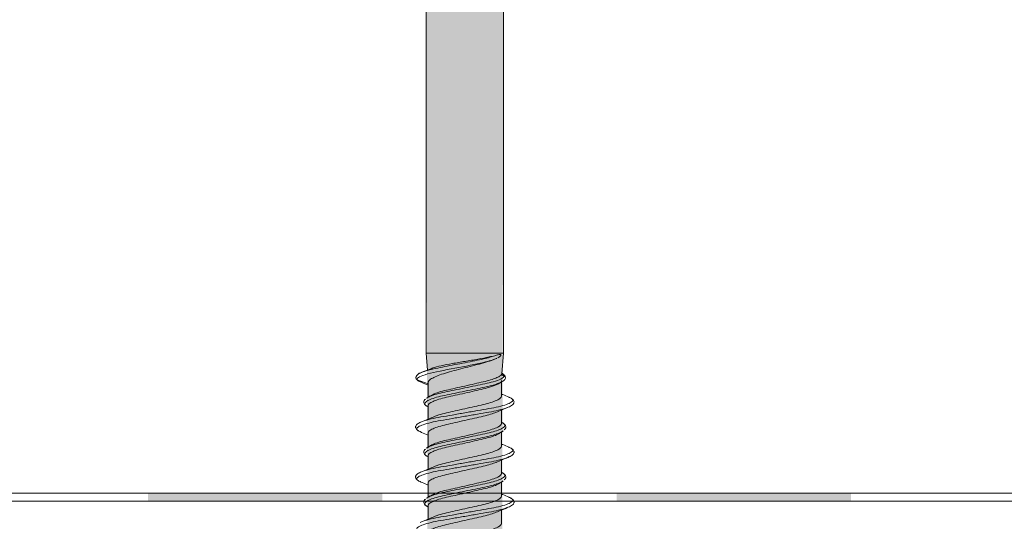
# Model space of a CAD drawing. Units: millimetres. Extents: x 28083 to 30219, y 37498 to 40468.
# Drawn here: x 29345 to 29408, y 39332 to 39364 of the extents above; entities that cross this region are included whole.
import ezdxf

# ---------------------------------------------------------------- set-up
doc = ezdxf.new("R2010")
doc.units = ezdxf.units.MM
doc.header["$XCLIPFRAME"] = 2
doc.layers.get('0').update_dxf_attribs({"lineweight": 13})
for name, color, linetype, lineweight in [('linee', 7, 'Continuous', 13), ('Retino Cls', 253, 'Continuous', 13), ('Retino Fissaggi', 252, 'Continuous', 13), ('Retino Membrana', 250, 'Continuous', 13), ('viti_fissaggi_tasselli', 7, 'Continuous', 0)]:
    doc.layers.add(name, color=color, linetype=linetype, lineweight=lineweight)
doc.layers.add('Retino lana di roccia', color=7, linetype='Continuous', lineweight=13, true_color=0xbdae7a)
picture_1 = doc.add_image_def('image1.jpg', size_in_pixel=(3000, 2000))

# ---------------------------------------------------------------- blocks, each defined once
blk = doc.blocks.new('EcoTek 50x65')
at = {"layer": 'Retino Fissaggi'}
h = blk.add_hatch(color=256, dxfattribs=at)
h.dxf.hatch_style = 1
edge = h.paths.add_edge_path()
edge.add_line((-25, 1.303), (-25, 1))
edge.add_arc((-24, 1), 1, 180, 270)
edge.add_line((-24, 0), (-8.813, 0))
edge.add_arc((-10.075, -2.995), 3.25, 0, 67.14223, ccw=False)
edge.add_line((-6.825, -2.995), (-6.825, -47.703))
edge.add_line((-6.825, -47.703), (-3.054, -64.3))
edge.add_line((-3.054, -64.3), (-2.65, -65))
edge.add_line((-2.65, -65), (-2.475, -65))
edge.add_line((-2.475, -65), (-2.35, -120.249))
edge.add_line((-2.35, -120.249), (0, -127.703))
edge.add_line((0, -127.703), (2.35, -120.249))
edge.add_line((2.35, -120.249), (2.475, -65))
edge.add_line((2.475, -65), (2.65, -65))
edge.add_line((2.65, -65), (3.054, -64.3))
edge.add_line((3.054, -64.3), (6.825, -47.703))
edge.add_line((6.825, -47.703), (6.825, -2.995))
edge.add_arc((10.075, -2.995), 3.25, 112.85777, 180, ccw=False)
edge.add_line((8.813, 0), (24, 0))
edge.add_arc((24, 1), 1, 270, 360)
edge.add_line((25, 1), (25, 1.303))
edge.add_arc((24.5, 1.303), 0.5, 360, 432.9)
edge.add_line((24.647, 1.781), (20.166, 3.159))
edge.add_arc((18.696, -1.62), 5, 72.9, 87.6)
edge.add_line((18.906, 3.376), (9.8, 3.758))
edge.add_line((9.8, 3.758), (-9.8, 3.758))
edge.add_line((-9.8, 3.758), (-18.906, 3.376))
edge.add_arc((-18.696, -1.62), 5, 92.4, 107.1)
edge.add_line((-20.166, 3.159), (-24.647, 1.781))
edge.add_arc((-24.5, 1.303), 0.5, 107.1, 180)
for p, q in [((-2.475, -87.703), (-2.39, -88.794)), ((2.37, -89.041), (2.475, -87.703)), ((-2.121, -88.686), (-2.748, -88.937)), ((-3.051, -89.415), (-2.35, -89.672)), ((2.35, -89.084), (2.546, -89.198)), ((2.395, -89.006), (2.374, -88.994)), ((2.432, -89.039), (2.39, -89.004)), ((-2.715, -89.602), (-2.35, -89.752)), ((-2.35, -89.606), (-2.35, -90.528)), ((-2.42, -90.571), (-2.46, -90.603)), ((-2.422, -91.114), (-2.35, -91.158)), ((2.422, -92.172), (2.35, -92.128)), ((-2.774, -92.78), (-2.35, -92.953)), ((2.418, -92.716), (2.454, -92.682)), ((-2.42, -93.771), (-2.46, -93.803)), ((-2.426, -94.311), (-2.35, -94.358)), ((2.426, -95.375), (2.35, -95.328)), ((2.418, -95.916), (2.454, -95.882)), ((-2.42, -96.971), (-2.46, -97.003)), ((-2.422, -97.514), (-2.35, -97.558))]:
    blk.add_line(p, q)
blk.add_lwpolyline([(-2.475, -65), (-2.475, -87.703), (2.475, -87.703), (2.475, -65)])
for centre, start, end in [((-3.008, -89.303), 156.3727, 249.07191), ((2.486, -89.303), 330.97616, 60.48795)]:
    blk.add_arc(centre, 0.12, start, end)
for points, knots in [([(-3.05, -89.413), (-3.081, -89.289), (-2.828, -89.167), (-1.93, -88.92), (-1.292, -88.797), (0.02, -88.55), (0.687, -88.427), (1.541, -88.224), (1.812, -88.144), (2.002, -88.065)], [0, 0, 0, 0, 0.25, 0.25, 0.5, 0.5, 0.75, 0.75, 0.9109392, 0.9109392, 0.9109392, 0.9109392]), ([(-2.992, -89.071), (-2.991, -89.068), (-2.971, -89.026), (-2.884, -88.982), (-2.75, -88.938), (-2.747, -88.937), (-2.633, -88.897), (-2.406, -88.818), (-1.891, -88.695), (-1.295, -88.572), (-0.645, -88.449), (0.016, -88.326), (0.648, -88.202), (1.183, -88.086), (1.612, -87.977), (1.813, -87.908), (1.913, -87.875), (1.798, -87.902), (1.494, -87.976), (0.843, -88.098), (0.016, -88.238), (-0.815, -88.378), (-1.525, -88.519), (-1.979, -88.624), (-2.094, -88.683), (-2.117, -88.696)], [0, 0, 0, 0, 0.048437, 0.971994, 1, 1, 1, 1.121158, 1.243777, 1.364162, 1.482221, 1.597806, 1.71116, 1.822197, 1.911868, 2, 2, 2, 2.103338, 2.275502, 2.446775, 2.617481, 2.787305, 2.956527, 3, 3, 3, 3]), ([(2.05, -88.042), (2.034, -88.05), (2.018, -88.057), (2.002, -88.065), (1.882, -88.116), (1.744, -88.166), (1.432, -88.268), (1.259, -88.32), (0.895, -88.421), (0.7, -88.473), (0.304, -88.575), (0.104, -88.626), (-0.302, -88.73), (-0.501, -88.781), (-0.883, -88.884), (-1.069, -88.936), (-1.408, -89.04), (-1.564, -89.092), (-1.839, -89.198), (-1.956, -89.25), (-2.051, -89.303), (-2.1, -89.33), (-2.27, -89.426), (-2.363, -89.528), (-2.348, -89.601), (-2.347, -89.606)], [0, 0, 0, 0, 1, 1, 1, 1.125, 1.125, 1.25, 1.25, 1.375, 1.375, 1.5, 1.5, 1.625, 1.625, 1.75, 1.75, 1.875, 1.875, 2, 2, 2, 2.275857, 2.957882, 3, 3, 3, 3]), ([(1.913, -87.875), (1.999, -87.852), (2.076, -87.832), (2.178, -87.809), (2.209, -87.803), (2.252, -87.798), (2.266, -87.797), (2.285, -87.799), (2.292, -87.8), (2.304, -87.804), (2.31, -87.806), (2.314, -87.818), (2.313, -87.826), (2.313, -87.834), (2.312, -87.842), (2.307, -87.858), (2.3, -87.866), (2.287, -87.885), (2.28, -87.893), (2.258, -87.915), (2.243, -87.928), (2.194, -87.966), (2.159, -87.988), (2.121, -88.008)], [0, 0, 0, 0, 0.5, 0.5, 0.75, 0.75, 0.875, 0.875, 0.9375, 0.9375, 1, 1, 1, 2, 2, 2, 2.125, 2.125, 2.25, 2.25, 2.5, 2.5, 3, 3, 3, 3]), ([(-2.729, -88.929), (-2.84, -88.979), (-3.012, -89.055), (-3.131, -89.2), (-3.127, -89.288), (-3.124, -89.333)], [0, 0, 0, 0, 0.468449, 0.726861, 1, 1, 1, 1]), ([(-3.104, -89.372), (-3.069, -89.407), (-3.001, -89.479), (-2.856, -89.543), (-2.783, -89.576)], [0, 0, 0, 0, 0.497891, 1, 1, 1, 1]), ([(-2.697, -89.603), (-2.742, -89.585), (-2.786, -89.568), (-2.831, -89.55), (-2.854, -89.541), (-2.979, -89.494), (-3.018, -89.448), (-3.05, -89.412)], [0, 0, 0, 0, 1, 1, 1, 1.180874, 2, 2, 2, 2]), ([(-2.448, -90.595), (-2.435, -90.588), (-2.422, -90.581), (-2.41, -90.574), (-2.354, -90.54), (-2.222, -90.46), (-1.829, -90.331), (-1.298, -90.205), (-0.674, -90.08), (0, -89.939), (0.674, -89.798), (1.297, -89.672), (1.879, -89.535), (2.363, -89.366), (2.486, -89.252), (2.547, -89.195)], [0, 0, 0, 0, 1, 1, 1, 1.071964, 1.170989, 1.26638, 1.361771, 1.460796, 1.55982, 1.655212, 1.750603, 1.8761, 2, 2, 2, 2]), ([(-2.186, -90.437), (-2.141, -90.407), (-2.025, -90.331), (-1.675, -90.207), (-1.189, -90.081), (-0.617, -89.956), (0, -89.815), (0.618, -89.674), (1.187, -89.548), (1.659, -89.429), (1.882, -89.343), (1.987, -89.303), (2.083, -89.264), (2.162, -89.227), (2.284, -89.152), (2.327, -89.116), (2.351, -89.081)], [0, 0, 0, 0, 0.075965, 0.195931, 0.311438, 0.426944, 0.54691, 0.666875, 0.782382, 0.897888, 1, 1, 1, 1.5, 1.5, 2, 2, 2, 2]), ([(2.35, -89.453), (2.35, -89.791), (2.35, -90.129), (2.35, -90.467), (2.335, -90.509), (2.304, -90.593), (2.057, -90.734), (1.679, -90.875), (1.188, -91.001), (0.618, -91.127), (0, -91.267), (-0.619, -91.408), (-1.185, -91.534), (-1.627, -91.643), (-1.818, -91.719), (-1.893, -91.748)], [0, 0, 0, 0, 1, 1, 1, 1.101985, 1.207907, 1.313829, 1.415814, 1.5178, 1.623722, 1.729644, 1.831629, 1.933614, 2, 2, 2, 2]), ([(2.351, -89.083), (2.361, -89.07), (2.373, -89.056), (2.369, -89.042), (2.369, -89.041)], [0, 0, 0, 0, 0.900327, 1, 1, 1, 1]), ([(2.547, -89.196), (2.546, -89.156), (2.544, -89.103), (2.45, -89.05), (2.43, -89.038), (2.412, -89.027), (2.394, -89.016), (2.376, -89.005)], [0, 0, 0, 0, 0.783982, 1, 1, 1, 2, 2, 2, 2]), ([(2.415, -89.518), (2.453, -89.493), (2.528, -89.444), (2.568, -89.39), (2.589, -89.363)], [0, 0, 0, 0, 0.501266, 1, 1, 1, 1]), ([(2.581, -89.228), (2.579, -89.2), (2.576, -89.151), (2.521, -89.112), (2.497, -89.095)], [0, 0, 0, 0, 0.573044, 1, 1, 1, 1]), ([(-2.401, -91.116), (-2.413, -91.11), (-2.424, -91.103), (-2.436, -91.097), (-2.451, -91.089), (-2.554, -91.036), (-2.584, -90.947), (-2.509, -90.821), (-2.247, -90.68), (-1.833, -90.539), (-1.297, -90.413), (-0.674, -90.288), (0, -90.147), (0.674, -90.006), (1.298, -89.88), (1.874, -89.743), (2.287, -89.606), (2.387, -89.521), (2.419, -89.495)], [0, 0, 0, 0, 1, 1, 1, 1.014656, 1.096282, 1.177908, 1.262643, 1.347378, 1.429004, 1.51063, 1.595365, 1.6801, 1.761726, 1.843352, 1.95074, 2, 2, 2, 2]), ([(2.11, -89.701), (1.972, -89.761), (1.73, -89.867), (1.186, -90.004), (0.618, -90.13), (0, -90.271), (-0.618, -90.412), (-1.188, -90.537), (-1.679, -90.663), (-2.057, -90.804), (-2.304, -90.945), (-2.335, -91.029), (-2.35, -91.071), (-2.35, -91.36), (-2.35, -91.649), (-2.35, -91.939)], [0, 0, 0, 0, 0.124671, 0.220289, 0.315908, 0.415217, 0.514526, 0.610145, 0.705763, 0.805072, 0.904382, 1, 1, 1, 2, 2, 2, 2]), ([(2.108, -89.703), (2.142, -89.681), (2.212, -89.637), (2.281, -89.593), (2.316, -89.571)], [0, 0, 0, 0, 0.499793, 1, 1, 1, 1]), ([(-2.855, -92.152), (-2.797, -92.122), (-2.646, -92.046), (-2.189, -91.922), (-1.554, -91.797), (-0.807, -91.671), (0, -91.53), (0.808, -91.389), (1.553, -91.263), (2.194, -91.138), (2.691, -90.997), (3.004, -90.856), (3.097, -90.73), (3.047, -90.633), (2.9, -90.571), (2.862, -90.555), (2.84, -90.545), (2.818, -90.535), (2.797, -90.525)], [0, 0, 0, 0, 0.053639, 0.138636, 0.220581, 0.302525, 0.387522, 0.472519, 0.554463, 0.636408, 0.721405, 0.806402, 0.888346, 0.97029, 1, 1, 1, 2, 2, 2, 2]), ([(-2.526, -90.656), (-2.536, -90.664), (-2.597, -90.71), (-2.637, -90.816), (-2.611, -90.966), (-2.501, -91.049), (-2.449, -91.089)], [0, 0, 0, 0, 0.06078, 0.368912, 0.70115, 1, 1, 1, 1]), ([(-2.201, -90.436), (-2.239, -90.46), (-2.315, -90.506), (-2.391, -90.553), (-2.429, -90.576)], [0, 0, 0, 0, 0.499223, 1, 1, 1, 1]), ([(2.826, -90.528), (2.694, -90.475), (2.535, -90.411), (2.378, -90.345), (2.35, -90.333)], [0, 0, 0, 0, 0.821943, 1, 1, 1, 1]), ([(2.775, -91.179), (2.876, -91.133), (3.043, -91.056), (3.14, -90.93), (3.156, -90.82), (3.122, -90.728), (3.026, -90.626), (2.895, -90.565), (2.831, -90.536)], [0, 0, 0, 0, 0.2711616, 0.4485766, 0.5348853, 0.6634375, 0.8364291, 1, 1, 1, 1]), ([(-2.75, -92.781), (-2.783, -92.766), (-2.816, -92.751), (-2.849, -92.736), (-2.893, -92.718), (-3.044, -92.654), (-3.098, -92.556), (-3.004, -92.43), (-2.691, -92.289), (-2.194, -92.148), (-1.553, -92.022), (-0.808, -91.897), (0, -91.755), (0.807, -91.614), (1.555, -91.489), (2.186, -91.363), (2.605, -91.252), (2.734, -91.189), (2.768, -91.173)], [0, 0, 0, 0, 1, 1, 1, 1.033787, 1.117454, 1.201121, 1.287906, 1.374691, 1.458358, 1.542025, 1.62881, 1.715595, 1.799262, 1.882929, 1.969714, 2, 2, 2, 2]), ([(-2.175, -93.631), (-2.133, -93.603), (-2.02, -93.529), (-1.675, -93.407), (-1.189, -93.281), (-0.617, -93.156), (0, -93.015), (0.618, -92.874), (1.188, -92.748), (1.679, -92.622), (2.057, -92.481), (2.304, -92.34), (2.335, -92.256), (2.35, -92.215), (2.35, -91.927), (2.35, -91.64), (2.35, -91.353)], [0, 0, 0, 0, 0.056749, 0.152861, 0.245399, 0.337938, 0.43405, 0.530161, 0.6227, 0.715239, 0.81135, 0.907461, 1, 1, 1, 2, 2, 2, 2]), ([(1.993, -91.503), (2.123, -91.448), (2.384, -91.337), (2.65, -91.23), (2.784, -91.175)], [0, 0, 0, 0, 0.495059, 1, 1, 1, 1]), ([(-1.906, -91.747), (-2.018, -91.796), (-2.241, -91.894), (-2.474, -91.991), (-2.59, -92.04)], [0, 0, 0, 0, 0.498695, 1, 1, 1, 1]), ([(-2.35, -93.728), (-2.35, -93.424), (-2.35, -93.121), (-2.35, -92.818), (-2.335, -92.777), (-2.304, -92.692), (-2.057, -92.551), (-1.679, -92.41), (-1.188, -92.285), (-0.618, -92.159), (0, -92.018), (0.618, -91.877), (1.186, -91.751), (1.668, -91.63), (1.888, -91.542), (1.994, -91.5)], [0, 0, 0, 0, 1, 1, 1, 1.099195, 1.202218, 1.305242, 1.404437, 1.503632, 1.606655, 1.709679, 1.808874, 1.908068, 2, 2, 2, 2]), ([(-2.773, -92.106), (-2.852, -92.141), (-2.99, -92.203), (-3.094, -92.295), (-3.137, -92.362), (-3.154, -92.437), (-3.144, -92.505), (-3.097, -92.588), (-2.986, -92.684), (-2.849, -92.746), (-2.773, -92.78)], [0, 0, 0, 0, 0.193515, 0.337517, 0.432229, 0.486734, 0.562071, 0.672571, 0.818753, 1, 1, 1, 1]), ([(-2.448, -93.795), (-2.431, -93.786), (-2.415, -93.777), (-2.398, -93.768), (-2.346, -93.736), (-2.216, -93.658), (-1.829, -93.531), (-1.298, -93.405), (-0.674, -93.28), (0, -93.139), (0.674, -92.998), (1.297, -92.872), (1.833, -92.746), (2.247, -92.605), (2.51, -92.465), (2.584, -92.338), (2.556, -92.251), (2.458, -92.2), (2.446, -92.193), (2.431, -92.185), (2.416, -92.178), (2.401, -92.17)], [0, 0, 0, 0, 1, 1, 1, 1.058763, 1.144995, 1.228063, 1.311131, 1.397363, 1.483595, 1.566663, 1.649731, 1.735963, 1.822195, 1.905263, 1.988331, 2, 2, 2, 3, 3, 3, 3]), ([(2.515, -92.624), (2.548, -92.598), (2.602, -92.556), (2.62, -92.493), (2.627, -92.443), (2.621, -92.392), (2.592, -92.308), (2.512, -92.247), (2.454, -92.203)], [0, 0, 0, 0, 0.204739, 0.342433, 0.42431, 0.506086, 0.643809, 1, 1, 1, 1]), ([(-2.406, -94.313), (-2.416, -94.308), (-2.426, -94.303), (-2.436, -94.297), (-2.451, -94.289), (-2.554, -94.236), (-2.584, -94.147), (-2.509, -94.021), (-2.247, -93.88), (-1.833, -93.739), (-1.297, -93.613), (-0.674, -93.488), (0, -93.347), (0.674, -93.206), (1.298, -93.08), (1.829, -92.954), (2.216, -92.828), (2.345, -92.75), (2.397, -92.718), (2.413, -92.709), (2.429, -92.701), (2.446, -92.692)], [0, 0, 0, 0, 1, 1, 1, 1.014863, 1.097692, 1.18052, 1.266503, 1.352486, 1.435314, 1.518143, 1.604126, 1.690109, 1.772937, 1.855765, 1.941748, 2, 2, 2, 3, 3, 3, 3]), ([(2.174, -92.856), (2.132, -92.883), (2.019, -92.957), (1.675, -93.079), (1.189, -93.204), (0.617, -93.33), (0, -93.471), (-0.618, -93.612), (-1.188, -93.737), (-1.679, -93.863), (-2.057, -94.004), (-2.304, -94.145), (-2.335, -94.229), (-2.35, -94.271), (-2.35, -94.56), (-2.35, -94.849), (-2.35, -95.139)], [0, 0, 0, 0, 0.056092, 0.15227, 0.244873, 0.337477, 0.433655, 0.529833, 0.622437, 0.71504, 0.811218, 0.907396, 1, 1, 1, 2, 2, 2, 2]), ([(2.35, -92.758), (2.35, -93.061), (2.35, -93.364), (2.35, -93.667), (2.335, -93.709), (2.304, -93.793), (2.057, -93.934), (1.679, -94.075), (1.188, -94.201), (0.618, -94.327), (0, -94.467), (-0.619, -94.608), (-1.185, -94.734), (-1.627, -94.843), (-1.818, -94.919), (-1.893, -94.948)], [0, 0, 0, 0, 1, 1, 1, 1.101985, 1.207907, 1.313829, 1.415814, 1.5178, 1.623722, 1.729644, 1.831629, 1.933614, 2, 2, 2, 2]), ([(2.19, -92.856), (2.228, -92.833), (2.304, -92.786), (2.38, -92.739), (2.418, -92.716)], [0, 0, 0, 0, 0.499206, 1, 1, 1, 1]), ([(-2.863, -95.355), (-2.802, -95.325), (-2.649, -95.247), (-2.189, -95.122), (-1.554, -94.997), (-0.808, -94.871), (0, -94.73), (0.808, -94.589), (1.553, -94.463), (2.194, -94.338), (2.691, -94.197), (3.004, -94.056), (3.098, -93.93), (3.044, -93.831), (2.893, -93.767), (2.849, -93.749), (2.831, -93.741), (2.814, -93.733), (2.797, -93.725)], [0, 0, 0, 0, 0.05532, 0.139856, 0.221356, 0.302856, 0.387392, 0.471928, 0.553428, 0.634927, 0.719463, 0.804, 0.885499, 0.966999, 1, 1, 1, 2, 2, 2, 2]), ([(-2.526, -93.856), (-2.536, -93.864), (-2.597, -93.91), (-2.637, -94.016), (-2.611, -94.166), (-2.501, -94.249), (-2.449, -94.289)], [0, 0, 0, 0, 0.060797, 0.368943, 0.70117, 1, 1, 1, 1]), ([(-2.192, -93.63), (-2.23, -93.654), (-2.305, -93.7), (-2.381, -93.747), (-2.419, -93.77)], [0, 0, 0, 0, 0.499251, 1, 1, 1, 1]), ([(2.826, -93.728), (2.694, -93.675), (2.535, -93.611), (2.378, -93.545), (2.35, -93.533)], [0, 0, 0, 0, 0.821943, 1, 1, 1, 1]), ([(2.773, -94.38), (2.861, -94.34), (3.011, -94.272), (3.112, -94.168), (3.146, -94.099), (3.152, -94.029), (3.14, -93.97), (3.092, -93.893), (2.996, -93.809), (2.881, -93.757), (2.825, -93.732)], [0, 0, 0, 0, 0.222442, 0.382848, 0.481285, 0.529435, 0.600515, 0.710031, 0.858573, 1, 1, 1, 1]), ([(-2.796, -95.96), (-2.818, -95.95), (-2.84, -95.94), (-2.863, -95.93), (-2.901, -95.914), (-3.047, -95.852), (-3.097, -95.756), (-3.004, -95.63), (-2.691, -95.489), (-2.194, -95.348), (-1.553, -95.222), (-0.808, -95.097), (0, -94.955), (0.807, -94.814), (1.555, -94.689), (2.185, -94.563), (2.596, -94.455), (2.721, -94.395), (2.749, -94.381), (2.787, -94.365), (2.824, -94.348), (2.861, -94.331)], [0, 0, 0, 0, 1, 1, 1, 1.0303, 1.114721, 1.199141, 1.286707, 1.374273, 1.458694, 1.543114, 1.63068, 1.718246, 1.802666, 1.887087, 1.974653, 2, 2, 2, 3, 3, 3, 3]), ([(1.999, -94.7), (2.126, -94.647), (2.381, -94.538), (2.642, -94.433), (2.774, -94.38)], [0, 0, 0, 0, 0.495911, 1, 1, 1, 1]), ([(-1.906, -94.947), (-2.018, -94.996), (-2.241, -95.094), (-2.474, -95.191), (-2.59, -95.24)], [0, 0, 0, 0, 0.498695, 1, 1, 1, 1]), ([(-2.35, -96.928), (-2.35, -96.624), (-2.35, -96.321), (-2.35, -96.018), (-2.335, -95.977), (-2.304, -95.892), (-2.057, -95.751), (-1.679, -95.61), (-1.188, -95.485), (-0.618, -95.359), (0, -95.218), (0.618, -95.077), (1.186, -94.951), (1.671, -94.83), (1.893, -94.74), (2.001, -94.697)], [0, 0, 0, 0, 1, 1, 1, 1.099015, 1.201852, 1.30469, 1.403705, 1.50272, 1.605557, 1.708394, 1.80741, 1.906425, 2, 2, 2, 2]), ([(-2.182, -96.835), (-2.138, -96.806), (-2.023, -96.73), (-1.675, -96.607), (-1.189, -96.481), (-0.617, -96.356), (0, -96.215), (0.618, -96.074), (1.188, -95.948), (1.679, -95.822), (2.057, -95.681), (2.304, -95.54), (2.335, -95.456), (2.35, -95.415), (2.35, -95.127), (2.35, -94.84), (2.35, -94.553)], [0, 0, 0, 0, 0.059295, 0.155147, 0.247436, 0.339726, 0.435577, 0.531429, 0.623718, 0.716007, 0.811859, 0.907711, 1, 1, 1, 2, 2, 2, 2]), ([(-2.777, -95.307), (-2.867, -95.348), (-3.02, -95.418), (-3.122, -95.528), (-3.157, -95.629), (-3.14, -95.729), (-3.047, -95.846), (-2.903, -95.915), (-2.831, -95.949)], [0, 0, 0, 0, 0.238593, 0.405487, 0.494272, 0.629726, 0.815831, 1, 1, 1, 1]), ([(-2.448, -96.995), (-2.434, -96.987), (-2.421, -96.98), (-2.408, -96.973), (-2.352, -96.939), (-2.221, -96.859), (-1.829, -96.731), (-1.298, -96.605), (-0.674, -96.48), (0, -96.339), (0.674, -96.198), (1.297, -96.072), (1.833, -95.946), (2.247, -95.805), (2.51, -95.665), (2.584, -95.538), (2.556, -95.451), (2.458, -95.4), (2.446, -95.393), (2.433, -95.387), (2.42, -95.38), (2.407, -95.373)], [0, 0, 0, 0, 1, 1, 1, 1.06176, 1.147718, 1.230521, 1.313325, 1.399282, 1.48524, 1.568043, 1.650847, 1.736804, 1.822762, 1.905565, 1.988369, 2, 2, 2, 3, 3, 3, 3]), ([(2.515, -95.824), (2.548, -95.798), (2.602, -95.756), (2.62, -95.693), (2.627, -95.643), (2.621, -95.592), (2.592, -95.508), (2.512, -95.447), (2.454, -95.403)], [0, 0, 0, 0, 0.204759, 0.342454, 0.424326, 0.50611, 0.643831, 1, 1, 1, 1]), ([(-2.825, -95.958), (-2.694, -96.011), (-2.534, -96.075), (-2.377, -96.141), (-2.35, -96.152)], [0, 0, 0, 0, 0.824936, 1, 1, 1, 1]), ([(-2.402, -97.516), (-2.413, -97.51), (-2.424, -97.503), (-2.436, -97.497), (-2.451, -97.489), (-2.554, -97.436), (-2.584, -97.347), (-2.509, -97.221), (-2.247, -97.08), (-1.833, -96.939), (-1.297, -96.813), (-0.674, -96.688), (0, -96.547), (0.674, -96.406), (1.298, -96.28), (1.829, -96.154), (2.221, -96.026), (2.354, -95.945), (2.409, -95.912), (2.421, -95.905), (2.433, -95.898), (2.446, -95.892)], [0, 0, 0, 0, 1, 1, 1, 1.014796, 1.097295, 1.179794, 1.265435, 1.351076, 1.433575, 1.516074, 1.601715, 1.687356, 1.769855, 1.852354, 1.937995, 2, 2, 2, 3, 3, 3, 3]), ([(2.186, -96.049), (2.141, -96.078), (2.025, -96.154), (1.675, -96.279), (1.189, -96.404), (0.617, -96.53), (0, -96.671), (-0.618, -96.812), (-1.188, -96.937), (-1.679, -97.063), (-2.057, -97.204), (-2.304, -97.345), (-2.335, -97.429), (-2.35, -97.471), (-2.35, -97.76), (-2.35, -98.049), (-2.35, -98.339)], [0, 0, 0, 0, 0.060598, 0.156317, 0.248478, 0.34064, 0.436359, 0.532078, 0.624239, 0.716401, 0.81212, 0.907839, 1, 1, 1, 2, 2, 2, 2]), ([(2.35, -95.958), (2.35, -96.261), (2.35, -96.564), (2.35, -96.867), (2.335, -96.909), (2.304, -96.993), (2.057, -97.134), (1.679, -97.275), (1.188, -97.401), (0.618, -97.527), (0, -97.667), (-0.619, -97.808), (-1.185, -97.934), (-1.627, -98.043), (-1.818, -98.119), (-1.893, -98.148)], [0, 0, 0, 0, 1, 1, 1, 1.101985, 1.207907, 1.313829, 1.415814, 1.5178, 1.623722, 1.729644, 1.831629, 1.933614, 2, 2, 2, 2]), ([(2.201, -96.049), (2.239, -96.026), (2.315, -95.979), (2.39, -95.933), (2.428, -95.91)], [0, 0, 0, 0, 0.499257, 1, 1, 1, 1]), ([(-2.855, -98.552), (-2.796, -98.522), (-2.645, -98.446), (-2.189, -98.322), (-1.554, -98.197), (-0.807, -98.071), (0, -97.93), (0.808, -97.789), (1.553, -97.663), (2.194, -97.538), (2.691, -97.397), (3.004, -97.256), (3.097, -97.13), (3.047, -97.033), (2.9, -96.971), (2.861, -96.955), (2.84, -96.945), (2.818, -96.935), (2.797, -96.925)], [0, 0, 0, 0, 0.053459, 0.138472, 0.22043, 0.302388, 0.387401, 0.472413, 0.554371, 0.63633, 0.721342, 0.806354, 0.888313, 0.970271, 1, 1, 1, 2, 2, 2, 2]), ([(-2.198, -96.834), (-2.236, -96.858), (-2.312, -96.905), (-2.389, -96.952), (-2.427, -96.975)], [0, 0, 0, 0, 0.499134, 1, 1, 1, 1]), ([(2.826, -96.928), (2.694, -96.875), (2.535, -96.811), (2.378, -96.745), (2.35, -96.733)], [0, 0, 0, 0, 0.821943, 1, 1, 1, 1]), ([(2.775, -97.579), (2.877, -97.532), (3.044, -97.455), (3.141, -97.328), (3.156, -97.218), (3.12, -97.126), (3.024, -97.025), (2.894, -96.965), (2.831, -96.936)], [0, 0, 0, 0, 0.273442, 0.451575, 0.537709, 0.665769, 0.837828, 1, 1, 1, 1]), ([(-2.786, -99.165), (-2.807, -99.156), (-2.828, -99.146), (-2.849, -99.136), (-2.893, -99.118), (-3.044, -99.054), (-3.098, -98.956), (-3.004, -98.83), (-2.691, -98.689), (-2.194, -98.548), (-1.553, -98.422), (-0.808, -98.297), (0, -98.155), (0.807, -98.014), (1.555, -97.889), (2.185, -97.763), (2.599, -97.654), (2.726, -97.593), (2.756, -97.578), (2.762, -97.576), (2.768, -97.573), (2.774, -97.57)], [0, 0, 0, 0, 1, 1, 1, 1.033885, 1.117822, 1.20176, 1.288825, 1.37589, 1.459828, 1.543766, 1.630831, 1.717896, 1.801834, 1.885772, 1.972837, 2, 2, 2, 3, 3, 3, 3]), ([(-2.526, -97.056), (-2.536, -97.064), (-2.597, -97.11), (-2.637, -97.216), (-2.611, -97.366), (-2.501, -97.449), (-2.449, -97.489)], [0, 0, 0, 0, 0.060815, 0.368973, 0.701191, 1, 1, 1, 1]), ([(2.01, -97.896), (2.122, -97.849), (2.377, -97.74), (2.636, -97.635), (2.781, -97.576)], [0, 0, 0, 0, 0.437224, 1, 1, 1, 1]), ([(-1.906, -98.147), (-2.018, -98.196), (-2.241, -98.294), (-2.474, -98.391), (-2.59, -98.44)], [0, 0, 0, 0, 0.498695, 1, 1, 1, 1]), ([(-2.35, -100.128), (-2.35, -99.824), (-2.35, -99.521), (-2.35, -99.218), (-2.335, -99.177), (-2.304, -99.092), (-2.057, -98.951), (-1.679, -98.81), (-1.188, -98.685), (-0.618, -98.559), (0, -98.418), (0.618, -98.277), (1.186, -98.151), (1.676, -98.028), (1.902, -97.937), (2.014, -97.892)], [0, 0, 0, 0, 1, 1, 1, 1.098672, 1.201153, 1.303634, 1.402305, 1.500977, 1.603458, 1.705939, 1.804611, 1.903283, 2, 2, 2, 2]), ([(-2.18, -100.034), (-2.137, -100.005), (-2.022, -99.93), (-1.675, -99.807), (-1.189, -99.681), (-0.617, -99.556), (0, -99.415), (0.618, -99.274), (1.188, -99.148), (1.679, -99.022), (2.057, -98.881), (2.304, -98.74), (2.335, -98.656), (2.35, -98.615), (2.35, -98.327), (2.35, -98.04), (2.35, -97.753)], [0, 0, 0, 0, 0.058544, 0.154472, 0.246835, 0.339198, 0.435126, 0.531055, 0.623418, 0.715781, 0.811709, 0.907637, 1, 1, 1, 2, 2, 2, 2])]:
    blk.add_open_spline(points, degree=3, knots=knots)
blk = doc.blocks.new('*U258')
at = {"layer": 'Retino Membrana', "lineweight": 0}
h = blk.add_hatch(color=256, dxfattribs=at)
h.dxf.hatch_style = 1
h.paths.add_polyline_path([(-7.5, 0.25), (7.5, 0.25), (7.5, -0.25), (-7.5, -0.25)])
blk = doc.blocks.new('*U259')
at = {"layer": 'Retino Membrana', "color": 0, "linetype": 'ByBlock', "lineweight": -2, "transparency": 16777216}
for p in [(1170, 0), (1200, 0)]:
    blk.add_blockref('*U258', p, dxfattribs=at)

msp = doc.modelspace()

# ---------------------------------------------------------------- hatches: boundary and pattern name
at = {"layer": 'Retino Cls'}
h = msp.add_hatch(dxfattribs=at)
h.set_pattern_fill('AR-CONC', color=256, scale=0.5)
h.set_pattern_definition([(50, (28073.29, 81042.7), (91.09233, -7.96954), [9.525, -104.775]), (355, (28073.29, 81042.7), (-17.62171, 95.52842), [7.62, -83.8203]), (100.45144, (28080.88, 81042.04), (73.47062, 87.55888), [8.095, -89.04512]), (46.1842, (28073.29, 81068.1), (135.53952, -21.02116), [14.2875, -157.1625]), (96.63556, (28084.58, 81066.35), (118.70207, 123.71306), [12.1425, -133.5678]), (351.18415, (28073.29, 81068.1), (118.70207, 123.71306), [11.43, -125.72987]), (21, (28085.99, 81061.75), (75.8072, -51.1326), [9.525, -104.775]), (326, (28085.99, 81061.75), (30.90101, 92.09398), [7.62, -83.82]), (71.45144, (28092.31, 81057.49), (106.70821, 40.96138), [8.095, -89.04497]), (37.5, (28073.29, 81042.7), (1.544302, 42.27752), [0, -82.804, 0, -85.09, 0, -84.1375]), (7.5, (28073.29, 81042.7), (33.40983, 50.090287), [0, -48.514, 0, -80.899, 0, -32.0675]), (327.5, (28044.968, 81042.7), (67.795298, -2.864372), [0, -31.75, 0, -99.06, 0, -131.445]), (317.5, (28032.27, 81042.7), (74.06459, 12.713246), [0, -41.275, 0, -65.786, 0, -93.345])])
h.paths.add_polyline_path([(28960.917, 39283.102), (28970.917, 39293.102), (29006.917, 39293.102), (29016.917, 39283.102), (29026.917, 39293.102), (29062.917, 39293.102), (29072.917, 39283.102), (29082.917, 39293.102), (29118.917, 39293.102), (29128.917, 39283.102), (29138.917, 39293.102), (29174.917, 39293.102), (29184.917, 39283.102), (29194.917, 39293.102), (29230.917, 39293.102), (29240.917, 39283.102), (29240.917, 39208.102), (29259.17, 39188.102), (29259.17, 39158.102), (29257.917, 39158.102), (29257.917, 39139.903), (29377.917, 39139.903), (29377.917, 39158.102), (29376.663, 39158.102), (29376.663, 39188.102), (29394.917, 39208.102), (29394.917, 39283.102), (29404.917, 39293.102), (29440.917, 39293.102), (29450.917, 39283.102), (29460.917, 39293.102), (29496.917, 39293.102), (29506.917, 39283.102), (29516.917, 39293.102), (29552.917, 39293.102), (29562.917, 39283.102), (29572.917, 39293.102), (29608.917, 39293.102), (29618.917, 39283.102), (29628.917, 39293.102), (29664.917, 39293.102), (29674.917, 39283.102), (29674.917, 39208.102), (29693.17, 39188.102), (29693.17, 39158.102), (29691.917, 39158.102), (29691.917, 39139.903), (29811.917, 39139.903), (29811.917, 39158.102), (29810.663, 39158.102), (29810.663, 39188.102), (29828.917, 39208.102), (29828.917, 39283.102), (29838.917, 39293.102), (29874.917, 39293.102), (29884.917, 39283.102), (29894.917, 39293.102), (29930.917, 39293.102), (29940.917, 39283.102), (29950.917, 39293.102), (29983.148, 39293.102), (29983.148, 39333.102), (28183.148, 39333.102), (28183.148, 39293.102), (28194.917, 39293.102), (28204.917, 39283.102), (28214.917, 39293.102), (28250.917, 39293.102), (28260.917, 39283.102), (28270.917, 39293.102), (28306.917, 39293.102), (28316.917, 39283.102), (28326.917, 39293.102), (28362.917, 39293.102), (28372.917, 39283.102), (28372.917, 39208.102), (28391.17, 39188.102), (28391.17, 39158.102), (28389.917, 39158.102), (28389.917, 39139.903), (28509.917, 39139.903), (28509.917, 39158.102), (28508.663, 39158.102), (28508.663, 39188.102), (28526.917, 39208.102), (28526.917, 39283.102), (28536.917, 39293.102), (28572.917, 39293.102), (28582.917, 39283.102), (28592.917, 39293.102), (28628.917, 39293.102), (28638.917, 39283.102), (28648.917, 39293.102), (28684.917, 39293.102), (28694.917, 39283.102), (28704.917, 39293.102), (28740.917, 39293.102), (28750.917, 39283.102), (28760.917, 39293.102), (28796.917, 39293.102), (28806.917, 39283.102), (28806.917, 39208.102), (28825.17, 39188.102), (28825.17, 39158.102), (28823.917, 39158.102), (28823.917, 39139.903), (28943.917, 39139.903), (28943.917, 39158.102), (28942.663, 39158.102), (28942.663, 39188.102), (28960.917, 39208.102)])

# ---------------------------------------------------------------- linework, layer by layer
at = {"layer": 'linee'}
for p, q in [((28183.148, 39333.602), (29983.148, 39333.602)), ((28183.148, 39333.102), (29983.148, 39333.102))]:
    msp.add_line(p, q, dxfattribs=at)

# ---------------------------------------------------------------- block references
at = {"layer": 'Retino Membrana'}
msp.add_blockref('*U259', (28190.648, 39333.352), dxfattribs=at)
at = {"layer": 'viti_fissaggi_tasselli'}
msp.add_blockref('EcoTek 50x65', (29373.426, 39430.282), dxfattribs=at)

# ---------------------------------------------------------------- referenced raster images: frames only (the image files are external)
at = {"layer": 'Retino lana di roccia'}
image = msp.add_image(picture_1, insert=(28828.954, 39333.602), size_in_units=(1000, 666.667), dxfattribs=at)
image.set_boundary_path([(530.791, 1999.5), (2999.5, 1999.5), (2999.5, 1699.5), (530.791, 1699.5), (530.791, 1999.5)])

doc.saveas('drawing.dxf')
